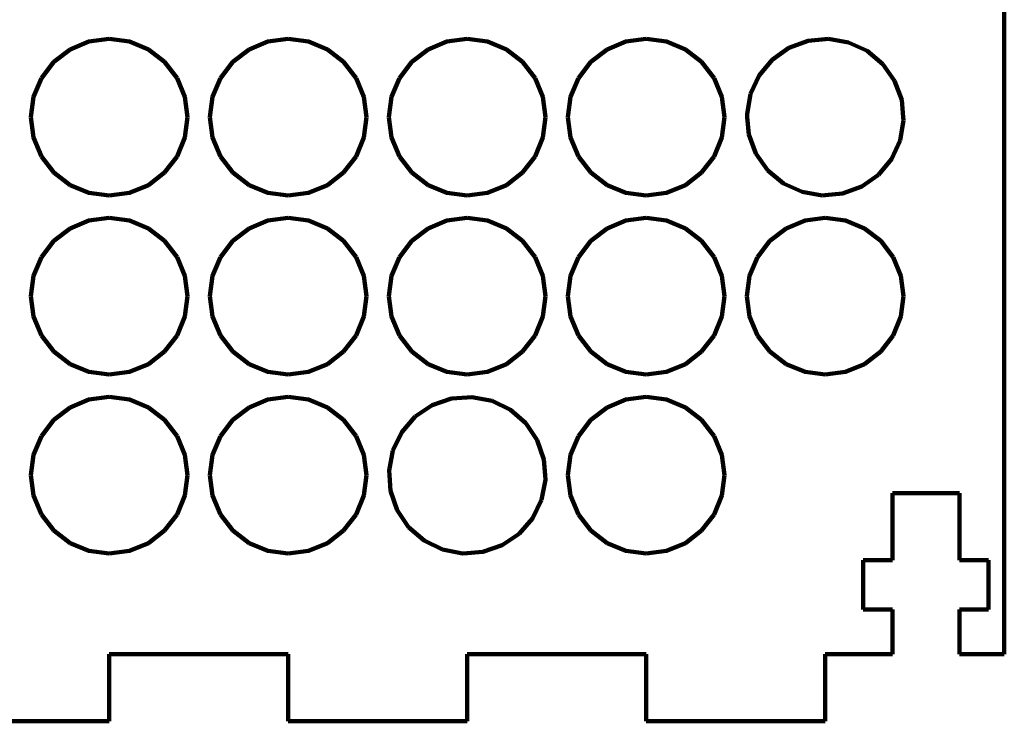
# Model space of a CAD drawing. Units: millimetres. Extents: x -1042 to 924, y -539 to 481.
# Drawn here: x -657 to -613, y -134 to -103 of the extents above; entities that cross this region are included whole.
import ezdxf

# ---------------------------------------------------------------- set-up
doc = ezdxf.new("R2010")
doc.units = ezdxf.units.MM
doc.header["$MEASUREMENT"] = 0
doc.layers.add('Layer 1', color=7, linetype='Continuous')

msp = doc.modelspace()

# ---------------------------------------------------------------- linework, layer by layer
at = {"layer": 'Layer 1', "color": 5, "lineweight": 100}
for points in [[(-612.9335, -131.112), (-612.9335, -131.112), (-612.9335, -51.112), (-612.9335, -51.112)], [(-654.6835, -104.0809), (-654.6835, -104.0809), (-653.8394, -103.7312), (-653.8394, -103.7312)], [(-653.8394, -103.7312), (-653.8394, -103.7312), (-652.9335, -103.612), (-652.9335, -103.612)], [(-652.9335, -103.612), (-652.9335, -103.612), (-652.0276, -103.7312), (-652.0276, -103.7312)], [(-652.0276, -103.7312), (-652.0276, -103.7312), (-651.1835, -104.0809), (-651.1835, -104.0809)], [(-646.6835, -104.0809), (-646.6835, -104.0809), (-645.8394, -103.7312), (-645.8394, -103.7312)], [(-645.8394, -103.7312), (-645.8394, -103.7312), (-644.9335, -103.612), (-644.9335, -103.612)], [(-644.9335, -103.612), (-644.9335, -103.612), (-644.0276, -103.7312), (-644.0276, -103.7312)], [(-644.0276, -103.7312), (-644.0276, -103.7312), (-643.1835, -104.0809), (-643.1835, -104.0809)], [(-638.6835, -104.0809), (-638.6835, -104.0809), (-637.8394, -103.7312), (-637.8394, -103.7312)], [(-637.8394, -103.7312), (-637.8394, -103.7312), (-636.9335, -103.612), (-636.9335, -103.612)], [(-636.9335, -103.612), (-636.9335, -103.612), (-636.0276, -103.7312), (-636.0276, -103.7312)], [(-636.0276, -103.7312), (-636.0276, -103.7312), (-635.1835, -104.0809), (-635.1835, -104.0809)], [(-630.6835, -104.0809), (-630.6835, -104.0809), (-629.8394, -103.7312), (-629.8394, -103.7312)], [(-629.8394, -103.7312), (-629.8394, -103.7312), (-628.9335, -103.612), (-628.9335, -103.612)], [(-628.9335, -103.612), (-628.9335, -103.612), (-628.0276, -103.7312), (-628.0276, -103.7312)], [(-628.0276, -103.7312), (-628.0276, -103.7312), (-627.1835, -104.0809), (-627.1835, -104.0809)], [(-622.5622, -104.0141), (-622.5622, -104.0141), (-621.7049, -103.698), (-621.7049, -103.698)], [(-621.7049, -103.698), (-621.7049, -103.698), (-620.9335, -103.6275), (-620.9335, -103.6275)], [(-620.9335, -103.6275), (-620.9335, -103.6275), (-620.795, -103.6148), (-620.795, -103.6148)], [(-620.795, -103.6148), (-620.795, -103.6148), (-619.8946, -103.7698), (-619.8946, -103.7698)], [(-619.8946, -103.7698), (-619.8946, -103.7698), (-619.0649, -104.1525), (-619.0649, -104.1525)], [(-655.4084, -104.6371), (-655.4084, -104.6371), (-654.6835, -104.0809), (-654.6835, -104.0809)], [(-651.1835, -104.0809), (-651.1835, -104.0809), (-650.4586, -104.6371), (-650.4586, -104.6371)], [(-647.4084, -104.6371), (-647.4084, -104.6371), (-646.6835, -104.0809), (-646.6835, -104.0809)], [(-643.1835, -104.0809), (-643.1835, -104.0809), (-642.4586, -104.6371), (-642.4586, -104.6371)], [(-639.4084, -104.6371), (-639.4084, -104.6371), (-638.6835, -104.0809), (-638.6835, -104.0809)], [(-635.1835, -104.0809), (-635.1835, -104.0809), (-634.4586, -104.6371), (-634.4586, -104.6371)], [(-631.4084, -104.6371), (-631.4084, -104.6371), (-630.6835, -104.0809), (-630.6835, -104.0809)], [(-627.1835, -104.0809), (-627.1835, -104.0809), (-626.4586, -104.6371), (-626.4586, -104.6371)], [(-623.3085, -104.5412), (-623.3085, -104.5412), (-622.5622, -104.0141), (-622.5622, -104.0141)], [(-619.0649, -104.1525), (-619.0649, -104.1525), (-618.3626, -104.737), (-618.3626, -104.737)], [(-655.9646, -105.362), (-655.9646, -105.362), (-655.4084, -104.6371), (-655.4084, -104.6371)], [(-650.4586, -104.6371), (-650.4586, -104.6371), (-649.9024, -105.362), (-649.9024, -105.362)], [(-647.9646, -105.362), (-647.9646, -105.362), (-647.4084, -104.6371), (-647.4084, -104.6371)], [(-642.4586, -104.6371), (-642.4586, -104.6371), (-641.9024, -105.362), (-641.9024, -105.362)], [(-639.9646, -105.362), (-639.9646, -105.362), (-639.4084, -104.6371), (-639.4084, -104.6371)], [(-634.4586, -104.6371), (-634.4586, -104.6371), (-633.9024, -105.362), (-633.9024, -105.362)], [(-631.9646, -105.362), (-631.9646, -105.362), (-631.4084, -104.6371), (-631.4084, -104.6371)], [(-626.4586, -104.6371), (-626.4586, -104.6371), (-625.9024, -105.362), (-625.9024, -105.362)], [(-623.893, -105.2434), (-623.893, -105.2434), (-623.3085, -104.5412), (-623.3085, -104.5412)], [(-618.3626, -104.737), (-618.3626, -104.737), (-617.8355, -105.4833), (-617.8355, -105.4833)], [(-656.3142, -106.2062), (-656.3142, -106.2062), (-655.9646, -105.362), (-655.9646, -105.362)], [(-649.9024, -105.362), (-649.9024, -105.362), (-649.5528, -106.2062), (-649.5528, -106.2062)], [(-648.3142, -106.2062), (-648.3142, -106.2062), (-647.9646, -105.362), (-647.9646, -105.362)], [(-641.9024, -105.362), (-641.9024, -105.362), (-641.5528, -106.2062), (-641.5528, -106.2062)], [(-640.3142, -106.2062), (-640.3142, -106.2062), (-639.9646, -105.362), (-639.9646, -105.362)], [(-633.9024, -105.362), (-633.9024, -105.362), (-633.5528, -106.2062), (-633.5528, -106.2062)], [(-632.3142, -106.2062), (-632.3142, -106.2062), (-631.9646, -105.362), (-631.9646, -105.362)], [(-625.9024, -105.362), (-625.9024, -105.362), (-625.5528, -106.2062), (-625.5528, -106.2062)], [(-624.2757, -106.073), (-624.2757, -106.073), (-623.893, -105.2434), (-623.893, -105.2434)], [(-617.8355, -105.4833), (-617.8355, -105.4833), (-617.5196, -106.3406), (-617.5196, -106.3406)], [(-656.4335, -107.112), (-656.4335, -107.112), (-656.3142, -106.2062), (-656.3142, -106.2062)], [(-649.5528, -106.2062), (-649.5528, -106.2062), (-649.4335, -107.112), (-649.4335, -107.112)], [(-648.4335, -107.112), (-648.4335, -107.112), (-648.3142, -106.2062), (-648.3142, -106.2062)], [(-641.5528, -106.2062), (-641.5528, -106.2062), (-641.4335, -107.112), (-641.4335, -107.112)], [(-640.4335, -107.112), (-640.4335, -107.112), (-640.3142, -106.2062), (-640.3142, -106.2062)], [(-633.5528, -106.2062), (-633.5528, -106.2062), (-633.4335, -107.112), (-633.4335, -107.112)], [(-632.4335, -107.112), (-632.4335, -107.112), (-632.3142, -106.2062), (-632.3142, -106.2062)], [(-625.5528, -106.2062), (-625.5528, -106.2062), (-625.4335, -107.112), (-625.4335, -107.112)], [(-624.4308, -106.9735), (-624.4308, -106.9735), (-624.2757, -106.073), (-624.2757, -106.073)], [(-617.5196, -106.3406), (-617.5196, -106.3406), (-617.4489, -107.112), (-617.4489, -107.112)], [(-656.3142, -108.0178), (-656.3142, -108.0178), (-656.4335, -107.112), (-656.4335, -107.112)], [(-649.4335, -107.112), (-649.4335, -107.112), (-649.5528, -108.0178), (-649.5528, -108.0178)], [(-648.3142, -108.0178), (-648.3142, -108.0178), (-648.4335, -107.112), (-648.4335, -107.112)], [(-641.4335, -107.112), (-641.4335, -107.112), (-641.5528, -108.0178), (-641.5528, -108.0178)], [(-640.3142, -108.0178), (-640.3142, -108.0178), (-640.4335, -107.112), (-640.4335, -107.112)], [(-633.4335, -107.112), (-633.4335, -107.112), (-633.5528, -108.0178), (-633.5528, -108.0178)], [(-632.3142, -108.0178), (-632.3142, -108.0178), (-632.4335, -107.112), (-632.4335, -107.112)], [(-625.4335, -107.112), (-625.4335, -107.112), (-625.5528, -108.0178), (-625.5528, -108.0178)], [(-624.4181, -107.112), (-624.4181, -107.112), (-624.4308, -106.9735), (-624.4308, -106.9735)], [(-624.3474, -107.8833), (-624.3474, -107.8833), (-624.4181, -107.112), (-624.4181, -107.112)], [(-617.4362, -107.2505), (-617.4362, -107.2505), (-617.5913, -108.1509), (-617.5913, -108.1509)], [(-617.4489, -107.112), (-617.4489, -107.112), (-617.4362, -107.2505), (-617.4362, -107.2505)], [(-655.9646, -108.862), (-655.9646, -108.862), (-656.3142, -108.0178), (-656.3142, -108.0178)], [(-649.5528, -108.0178), (-649.5528, -108.0178), (-649.9024, -108.862), (-649.9024, -108.862)], [(-647.9646, -108.862), (-647.9646, -108.862), (-648.3142, -108.0178), (-648.3142, -108.0178)], [(-641.5528, -108.0178), (-641.5528, -108.0178), (-641.9024, -108.862), (-641.9024, -108.862)], [(-639.9646, -108.862), (-639.9646, -108.862), (-640.3142, -108.0178), (-640.3142, -108.0178)], [(-633.5528, -108.0178), (-633.5528, -108.0178), (-633.9024, -108.862), (-633.9024, -108.862)], [(-631.9646, -108.862), (-631.9646, -108.862), (-632.3142, -108.0178), (-632.3142, -108.0178)], [(-625.5528, -108.0178), (-625.5528, -108.0178), (-625.9024, -108.862), (-625.9024, -108.862)], [(-624.0315, -108.7407), (-624.0315, -108.7407), (-624.3474, -107.8833), (-624.3474, -107.8833)], [(-617.5913, -108.1509), (-617.5913, -108.1509), (-617.974, -108.9806), (-617.974, -108.9806)], [(-655.4084, -109.5869), (-655.4084, -109.5869), (-655.9646, -108.862), (-655.9646, -108.862)], [(-649.9024, -108.862), (-649.9024, -108.862), (-650.4586, -109.5869), (-650.4586, -109.5869)], [(-647.4084, -109.5869), (-647.4084, -109.5869), (-647.9646, -108.862), (-647.9646, -108.862)], [(-641.9024, -108.862), (-641.9024, -108.862), (-642.4586, -109.5869), (-642.4586, -109.5869)], [(-639.4084, -109.5869), (-639.4084, -109.5869), (-639.9646, -108.862), (-639.9646, -108.862)], [(-633.9024, -108.862), (-633.9024, -108.862), (-634.4586, -109.5869), (-634.4586, -109.5869)], [(-631.4084, -109.5869), (-631.4084, -109.5869), (-631.9646, -108.862), (-631.9646, -108.862)], [(-625.9024, -108.862), (-625.9024, -108.862), (-626.4586, -109.5869), (-626.4586, -109.5869)], [(-623.5044, -109.487), (-623.5044, -109.487), (-624.0315, -108.7407), (-624.0315, -108.7407)], [(-617.974, -108.9806), (-617.974, -108.9806), (-618.5585, -109.6829), (-618.5585, -109.6829)], [(-622.8021, -110.0714), (-622.8021, -110.0714), (-623.5044, -109.487), (-623.5044, -109.487)], [(-654.6835, -110.1431), (-654.6835, -110.1431), (-655.4084, -109.5869), (-655.4084, -109.5869)], [(-650.4586, -109.5869), (-650.4586, -109.5869), (-651.1835, -110.1431), (-651.1835, -110.1431)], [(-646.6835, -110.1431), (-646.6835, -110.1431), (-647.4084, -109.5869), (-647.4084, -109.5869)], [(-642.4586, -109.5869), (-642.4586, -109.5869), (-643.1835, -110.1431), (-643.1835, -110.1431)], [(-638.6835, -110.1431), (-638.6835, -110.1431), (-639.4084, -109.5869), (-639.4084, -109.5869)], [(-634.4586, -109.5869), (-634.4586, -109.5869), (-635.1835, -110.1431), (-635.1835, -110.1431)], [(-630.6835, -110.1431), (-630.6835, -110.1431), (-631.4084, -109.5869), (-631.4084, -109.5869)], [(-626.4586, -109.5869), (-626.4586, -109.5869), (-627.1835, -110.1431), (-627.1835, -110.1431)], [(-618.5585, -109.6829), (-618.5585, -109.6829), (-619.3048, -110.21), (-619.3048, -110.21)], [(-653.8394, -110.4927), (-653.8394, -110.4927), (-654.6835, -110.1431), (-654.6835, -110.1431)], [(-651.1835, -110.1431), (-651.1835, -110.1431), (-652.0276, -110.4927), (-652.0276, -110.4927)], [(-645.8394, -110.4927), (-645.8394, -110.4927), (-646.6835, -110.1431), (-646.6835, -110.1431)], [(-643.1835, -110.1431), (-643.1835, -110.1431), (-644.0276, -110.4927), (-644.0276, -110.4927)], [(-637.8394, -110.4927), (-637.8394, -110.4927), (-638.6835, -110.1431), (-638.6835, -110.1431)], [(-635.1835, -110.1431), (-635.1835, -110.1431), (-636.0276, -110.4927), (-636.0276, -110.4927)], [(-629.8394, -110.4927), (-629.8394, -110.4927), (-630.6835, -110.1431), (-630.6835, -110.1431)], [(-627.1835, -110.1431), (-627.1835, -110.1431), (-628.0276, -110.4927), (-628.0276, -110.4927)], [(-621.9724, -110.4542), (-621.9724, -110.4542), (-622.8021, -110.0714), (-622.8021, -110.0714)], [(-619.3048, -110.21), (-619.3048, -110.21), (-620.1621, -110.5259), (-620.1621, -110.5259)], [(-652.9335, -110.612), (-652.9335, -110.612), (-653.8394, -110.4927), (-653.8394, -110.4927)], [(-652.0276, -110.4927), (-652.0276, -110.4927), (-652.9335, -110.612), (-652.9335, -110.612)], [(-644.9335, -110.612), (-644.9335, -110.612), (-645.8394, -110.4927), (-645.8394, -110.4927)], [(-644.0276, -110.4927), (-644.0276, -110.4927), (-644.9335, -110.612), (-644.9335, -110.612)], [(-636.9335, -110.612), (-636.9335, -110.612), (-637.8394, -110.4927), (-637.8394, -110.4927)], [(-636.0276, -110.4927), (-636.0276, -110.4927), (-636.9335, -110.612), (-636.9335, -110.612)], [(-628.9335, -110.612), (-628.9335, -110.612), (-629.8394, -110.4927), (-629.8394, -110.4927)], [(-628.0276, -110.4927), (-628.0276, -110.4927), (-628.9335, -110.612), (-628.9335, -110.612)], [(-621.072, -110.6093), (-621.072, -110.6093), (-621.9724, -110.4542), (-621.9724, -110.4542)], [(-620.9335, -110.5966), (-620.9335, -110.5966), (-621.072, -110.6093), (-621.072, -110.6093)], [(-620.1621, -110.5259), (-620.1621, -110.5259), (-620.9335, -110.5966), (-620.9335, -110.5966)], [(-654.6835, -112.0809), (-654.6835, -112.0809), (-653.8394, -111.7312), (-653.8394, -111.7312)], [(-653.8394, -111.7312), (-653.8394, -111.7312), (-652.9335, -111.612), (-652.9335, -111.612)], [(-652.9335, -111.612), (-652.9335, -111.612), (-652.0276, -111.7312), (-652.0276, -111.7312)], [(-652.0276, -111.7312), (-652.0276, -111.7312), (-651.1835, -112.0809), (-651.1835, -112.0809)], [(-646.6835, -112.0809), (-646.6835, -112.0809), (-645.8394, -111.7312), (-645.8394, -111.7312)], [(-645.8394, -111.7312), (-645.8394, -111.7312), (-644.9335, -111.612), (-644.9335, -111.612)], [(-644.9335, -111.612), (-644.9335, -111.612), (-644.0276, -111.7312), (-644.0276, -111.7312)], [(-644.0276, -111.7312), (-644.0276, -111.7312), (-643.1835, -112.0809), (-643.1835, -112.0809)], [(-638.6835, -112.0809), (-638.6835, -112.0809), (-637.8394, -111.7312), (-637.8394, -111.7312)], [(-637.8394, -111.7312), (-637.8394, -111.7312), (-636.9335, -111.612), (-636.9335, -111.612)], [(-636.9335, -111.612), (-636.9335, -111.612), (-636.0276, -111.7312), (-636.0276, -111.7312)], [(-636.0276, -111.7312), (-636.0276, -111.7312), (-635.1835, -112.0809), (-635.1835, -112.0809)], [(-630.6835, -112.0809), (-630.6835, -112.0809), (-629.8394, -111.7312), (-629.8394, -111.7312)], [(-629.8394, -111.7312), (-629.8394, -111.7312), (-628.9335, -111.612), (-628.9335, -111.612)], [(-628.9335, -111.612), (-628.9335, -111.612), (-628.0276, -111.7312), (-628.0276, -111.7312)], [(-628.0276, -111.7312), (-628.0276, -111.7312), (-627.1835, -112.0809), (-627.1835, -112.0809)], [(-622.6835, -112.0809), (-622.6835, -112.0809), (-621.8394, -111.7312), (-621.8394, -111.7312)], [(-621.8394, -111.7312), (-621.8394, -111.7312), (-620.9335, -111.612), (-620.9335, -111.612)], [(-620.9335, -111.612), (-620.9335, -111.612), (-620.0276, -111.7312), (-620.0276, -111.7312)], [(-620.0276, -111.7312), (-620.0276, -111.7312), (-619.1835, -112.0809), (-619.1835, -112.0809)], [(-655.4084, -112.6371), (-655.4084, -112.6371), (-654.6835, -112.0809), (-654.6835, -112.0809)], [(-651.1835, -112.0809), (-651.1835, -112.0809), (-650.4586, -112.6371), (-650.4586, -112.6371)], [(-647.4084, -112.6371), (-647.4084, -112.6371), (-646.6835, -112.0809), (-646.6835, -112.0809)], [(-643.1835, -112.0809), (-643.1835, -112.0809), (-642.4586, -112.6371), (-642.4586, -112.6371)], [(-639.4084, -112.6371), (-639.4084, -112.6371), (-638.6835, -112.0809), (-638.6835, -112.0809)], [(-635.1835, -112.0809), (-635.1835, -112.0809), (-634.4586, -112.6371), (-634.4586, -112.6371)], [(-631.4084, -112.6371), (-631.4084, -112.6371), (-630.6835, -112.0809), (-630.6835, -112.0809)], [(-627.1835, -112.0809), (-627.1835, -112.0809), (-626.4586, -112.6371), (-626.4586, -112.6371)], [(-623.4084, -112.6371), (-623.4084, -112.6371), (-622.6835, -112.0809), (-622.6835, -112.0809)], [(-619.1835, -112.0809), (-619.1835, -112.0809), (-618.4586, -112.6371), (-618.4586, -112.6371)], [(-655.9646, -113.362), (-655.9646, -113.362), (-655.4084, -112.6371), (-655.4084, -112.6371)], [(-650.4586, -112.6371), (-650.4586, -112.6371), (-649.9024, -113.362), (-649.9024, -113.362)], [(-647.9646, -113.362), (-647.9646, -113.362), (-647.4084, -112.6371), (-647.4084, -112.6371)], [(-642.4586, -112.6371), (-642.4586, -112.6371), (-641.9024, -113.362), (-641.9024, -113.362)], [(-639.9646, -113.362), (-639.9646, -113.362), (-639.4084, -112.6371), (-639.4084, -112.6371)], [(-634.4586, -112.6371), (-634.4586, -112.6371), (-633.9024, -113.362), (-633.9024, -113.362)], [(-631.9646, -113.362), (-631.9646, -113.362), (-631.4084, -112.6371), (-631.4084, -112.6371)], [(-626.4586, -112.6371), (-626.4586, -112.6371), (-625.9024, -113.362), (-625.9024, -113.362)], [(-623.9646, -113.362), (-623.9646, -113.362), (-623.4084, -112.6371), (-623.4084, -112.6371)], [(-618.4586, -112.6371), (-618.4586, -112.6371), (-617.9024, -113.362), (-617.9024, -113.362)], [(-656.3142, -114.2062), (-656.3142, -114.2062), (-655.9646, -113.362), (-655.9646, -113.362)], [(-649.9024, -113.362), (-649.9024, -113.362), (-649.5528, -114.2062), (-649.5528, -114.2062)], [(-648.3142, -114.2062), (-648.3142, -114.2062), (-647.9646, -113.362), (-647.9646, -113.362)], [(-641.9024, -113.362), (-641.9024, -113.362), (-641.5528, -114.2062), (-641.5528, -114.2062)], [(-640.3142, -114.2062), (-640.3142, -114.2062), (-639.9646, -113.362), (-639.9646, -113.362)], [(-633.9024, -113.362), (-633.9024, -113.362), (-633.5528, -114.2062), (-633.5528, -114.2062)], [(-632.3142, -114.2062), (-632.3142, -114.2062), (-631.9646, -113.362), (-631.9646, -113.362)], [(-625.9024, -113.362), (-625.9024, -113.362), (-625.5528, -114.2062), (-625.5528, -114.2062)], [(-624.3142, -114.2062), (-624.3142, -114.2062), (-623.9646, -113.362), (-623.9646, -113.362)], [(-617.9024, -113.362), (-617.9024, -113.362), (-617.5528, -114.2062), (-617.5528, -114.2062)], [(-656.4335, -115.112), (-656.4335, -115.112), (-656.3142, -114.2062), (-656.3142, -114.2062)], [(-649.5528, -114.2062), (-649.5528, -114.2062), (-649.4335, -115.112), (-649.4335, -115.112)], [(-648.4335, -115.112), (-648.4335, -115.112), (-648.3142, -114.2062), (-648.3142, -114.2062)], [(-641.5528, -114.2062), (-641.5528, -114.2062), (-641.4335, -115.112), (-641.4335, -115.112)], [(-640.4335, -115.112), (-640.4335, -115.112), (-640.3142, -114.2062), (-640.3142, -114.2062)], [(-633.5528, -114.2062), (-633.5528, -114.2062), (-633.4335, -115.112), (-633.4335, -115.112)], [(-632.4335, -115.112), (-632.4335, -115.112), (-632.3142, -114.2062), (-632.3142, -114.2062)], [(-625.5528, -114.2062), (-625.5528, -114.2062), (-625.4335, -115.112), (-625.4335, -115.112)], [(-624.4335, -115.112), (-624.4335, -115.112), (-624.3142, -114.2062), (-624.3142, -114.2062)], [(-617.5528, -114.2062), (-617.5528, -114.2062), (-617.4335, -115.112), (-617.4335, -115.112)], [(-656.3142, -116.0178), (-656.3142, -116.0178), (-656.4335, -115.112), (-656.4335, -115.112)], [(-649.4335, -115.112), (-649.4335, -115.112), (-649.5528, -116.0178), (-649.5528, -116.0178)], [(-648.3142, -116.0178), (-648.3142, -116.0178), (-648.4335, -115.112), (-648.4335, -115.112)], [(-641.4335, -115.112), (-641.4335, -115.112), (-641.5528, -116.0178), (-641.5528, -116.0178)], [(-640.3142, -116.0178), (-640.3142, -116.0178), (-640.4335, -115.112), (-640.4335, -115.112)], [(-633.4335, -115.112), (-633.4335, -115.112), (-633.5528, -116.0178), (-633.5528, -116.0178)], [(-632.3142, -116.0178), (-632.3142, -116.0178), (-632.4335, -115.112), (-632.4335, -115.112)], [(-625.4335, -115.112), (-625.4335, -115.112), (-625.5528, -116.0178), (-625.5528, -116.0178)], [(-624.3142, -116.0178), (-624.3142, -116.0178), (-624.4335, -115.112), (-624.4335, -115.112)], [(-617.4335, -115.112), (-617.4335, -115.112), (-617.5528, -116.0178), (-617.5528, -116.0178)], [(-655.9646, -116.862), (-655.9646, -116.862), (-656.3142, -116.0178), (-656.3142, -116.0178)], [(-649.5528, -116.0178), (-649.5528, -116.0178), (-649.9024, -116.862), (-649.9024, -116.862)], [(-647.9646, -116.862), (-647.9646, -116.862), (-648.3142, -116.0178), (-648.3142, -116.0178)], [(-641.5528, -116.0178), (-641.5528, -116.0178), (-641.9024, -116.862), (-641.9024, -116.862)], [(-639.9646, -116.862), (-639.9646, -116.862), (-640.3142, -116.0178), (-640.3142, -116.0178)], [(-633.5528, -116.0178), (-633.5528, -116.0178), (-633.9024, -116.862), (-633.9024, -116.862)], [(-631.9646, -116.862), (-631.9646, -116.862), (-632.3142, -116.0178), (-632.3142, -116.0178)], [(-625.5528, -116.0178), (-625.5528, -116.0178), (-625.9024, -116.862), (-625.9024, -116.862)], [(-623.9646, -116.862), (-623.9646, -116.862), (-624.3142, -116.0178), (-624.3142, -116.0178)], [(-617.5528, -116.0178), (-617.5528, -116.0178), (-617.9024, -116.862), (-617.9024, -116.862)], [(-655.4084, -117.5869), (-655.4084, -117.5869), (-655.9646, -116.862), (-655.9646, -116.862)], [(-649.9024, -116.862), (-649.9024, -116.862), (-650.4586, -117.5869), (-650.4586, -117.5869)], [(-647.4084, -117.5869), (-647.4084, -117.5869), (-647.9646, -116.862), (-647.9646, -116.862)], [(-641.9024, -116.862), (-641.9024, -116.862), (-642.4586, -117.5869), (-642.4586, -117.5869)], [(-639.4084, -117.5869), (-639.4084, -117.5869), (-639.9646, -116.862), (-639.9646, -116.862)], [(-633.9024, -116.862), (-633.9024, -116.862), (-634.4586, -117.5869), (-634.4586, -117.5869)], [(-631.4084, -117.5869), (-631.4084, -117.5869), (-631.9646, -116.862), (-631.9646, -116.862)], [(-625.9024, -116.862), (-625.9024, -116.862), (-626.4586, -117.5869), (-626.4586, -117.5869)], [(-623.4084, -117.5869), (-623.4084, -117.5869), (-623.9646, -116.862), (-623.9646, -116.862)], [(-617.9024, -116.862), (-617.9024, -116.862), (-618.4586, -117.5869), (-618.4586, -117.5869)], [(-654.6835, -118.1431), (-654.6835, -118.1431), (-655.4084, -117.5869), (-655.4084, -117.5869)], [(-650.4586, -117.5869), (-650.4586, -117.5869), (-651.1835, -118.1431), (-651.1835, -118.1431)], [(-646.6835, -118.1431), (-646.6835, -118.1431), (-647.4084, -117.5869), (-647.4084, -117.5869)], [(-642.4586, -117.5869), (-642.4586, -117.5869), (-643.1835, -118.1431), (-643.1835, -118.1431)], [(-638.6835, -118.1431), (-638.6835, -118.1431), (-639.4084, -117.5869), (-639.4084, -117.5869)], [(-634.4586, -117.5869), (-634.4586, -117.5869), (-635.1835, -118.1431), (-635.1835, -118.1431)], [(-630.6835, -118.1431), (-630.6835, -118.1431), (-631.4084, -117.5869), (-631.4084, -117.5869)], [(-626.4586, -117.5869), (-626.4586, -117.5869), (-627.1835, -118.1431), (-627.1835, -118.1431)], [(-622.6835, -118.1431), (-622.6835, -118.1431), (-623.4084, -117.5869), (-623.4084, -117.5869)], [(-618.4586, -117.5869), (-618.4586, -117.5869), (-619.1835, -118.1431), (-619.1835, -118.1431)], [(-653.8394, -118.4927), (-653.8394, -118.4927), (-654.6835, -118.1431), (-654.6835, -118.1431)], [(-651.1835, -118.1431), (-651.1835, -118.1431), (-652.0276, -118.4927), (-652.0276, -118.4927)], [(-645.8394, -118.4927), (-645.8394, -118.4927), (-646.6835, -118.1431), (-646.6835, -118.1431)], [(-643.1835, -118.1431), (-643.1835, -118.1431), (-644.0276, -118.4927), (-644.0276, -118.4927)], [(-637.8394, -118.4927), (-637.8394, -118.4927), (-638.6835, -118.1431), (-638.6835, -118.1431)], [(-635.1835, -118.1431), (-635.1835, -118.1431), (-636.0276, -118.4927), (-636.0276, -118.4927)], [(-629.8394, -118.4927), (-629.8394, -118.4927), (-630.6835, -118.1431), (-630.6835, -118.1431)], [(-627.1835, -118.1431), (-627.1835, -118.1431), (-628.0276, -118.4927), (-628.0276, -118.4927)], [(-621.8394, -118.4927), (-621.8394, -118.4927), (-622.6835, -118.1431), (-622.6835, -118.1431)], [(-619.1835, -118.1431), (-619.1835, -118.1431), (-620.0276, -118.4927), (-620.0276, -118.4927)], [(-652.9335, -118.612), (-652.9335, -118.612), (-653.8394, -118.4927), (-653.8394, -118.4927)], [(-652.0276, -118.4927), (-652.0276, -118.4927), (-652.9335, -118.612), (-652.9335, -118.612)], [(-644.9335, -118.612), (-644.9335, -118.612), (-645.8394, -118.4927), (-645.8394, -118.4927)], [(-644.0276, -118.4927), (-644.0276, -118.4927), (-644.9335, -118.612), (-644.9335, -118.612)], [(-636.9335, -118.612), (-636.9335, -118.612), (-637.8394, -118.4927), (-637.8394, -118.4927)], [(-636.0276, -118.4927), (-636.0276, -118.4927), (-636.9335, -118.612), (-636.9335, -118.612)], [(-628.9335, -118.612), (-628.9335, -118.612), (-629.8394, -118.4927), (-629.8394, -118.4927)], [(-628.0276, -118.4927), (-628.0276, -118.4927), (-628.9335, -118.612), (-628.9335, -118.612)], [(-620.9335, -118.612), (-620.9335, -118.612), (-621.8394, -118.4927), (-621.8394, -118.4927)], [(-620.0276, -118.4927), (-620.0276, -118.4927), (-620.9335, -118.612), (-620.9335, -118.612)], [(-653.8394, -119.7312), (-653.8394, -119.7312), (-652.9335, -119.612), (-652.9335, -119.612)], [(-652.9335, -119.612), (-652.9335, -119.612), (-652.0276, -119.7312), (-652.0276, -119.7312)], [(-645.8394, -119.7312), (-645.8394, -119.7312), (-644.9335, -119.612), (-644.9335, -119.612)], [(-644.9335, -119.612), (-644.9335, -119.612), (-644.0276, -119.7312), (-644.0276, -119.7312)], [(-637.6352, -119.683), (-637.6352, -119.683), (-636.9335, -119.6332), (-636.9335, -119.6332)], [(-636.9335, -119.6332), (-636.9335, -119.6332), (-636.7238, -119.6183), (-636.7238, -119.6183)], [(-636.7238, -119.6183), (-636.7238, -119.6183), (-635.8267, -119.7916), (-635.8267, -119.7916)], [(-629.8394, -119.7312), (-629.8394, -119.7312), (-628.9335, -119.612), (-628.9335, -119.612)], [(-628.9335, -119.612), (-628.9335, -119.612), (-628.0276, -119.7312), (-628.0276, -119.7312)], [(-655.4084, -120.6371), (-655.4084, -120.6371), (-654.6835, -120.0809), (-654.6835, -120.0809)], [(-654.6835, -120.0809), (-654.6835, -120.0809), (-653.8394, -119.7312), (-653.8394, -119.7312)], [(-652.0276, -119.7312), (-652.0276, -119.7312), (-651.1835, -120.0809), (-651.1835, -120.0809)], [(-651.1835, -120.0809), (-651.1835, -120.0809), (-650.4586, -120.6371), (-650.4586, -120.6371)], [(-647.4084, -120.6371), (-647.4084, -120.6371), (-646.6835, -120.0809), (-646.6835, -120.0809)], [(-646.6835, -120.0809), (-646.6835, -120.0809), (-645.8394, -119.7312), (-645.8394, -119.7312)], [(-644.0276, -119.7312), (-644.0276, -119.7312), (-643.1835, -120.0809), (-643.1835, -120.0809)], [(-643.1835, -120.0809), (-643.1835, -120.0809), (-642.4586, -120.6371), (-642.4586, -120.6371)], [(-639.2556, -120.4933), (-639.2556, -120.4933), (-638.4987, -119.9815), (-638.4987, -119.9815)], [(-638.4987, -119.9815), (-638.4987, -119.9815), (-637.6352, -119.683), (-637.6352, -119.683)], [(-635.8267, -119.7916), (-635.8267, -119.7916), (-635.005, -120.1912), (-635.005, -120.1912)], [(-631.4084, -120.6371), (-631.4084, -120.6371), (-630.6835, -120.0809), (-630.6835, -120.0809)], [(-630.6835, -120.0809), (-630.6835, -120.0809), (-629.8394, -119.7312), (-629.8394, -119.7312)], [(-628.0276, -119.7312), (-628.0276, -119.7312), (-627.1835, -120.0809), (-627.1835, -120.0809)], [(-627.1835, -120.0809), (-627.1835, -120.0809), (-626.4586, -120.6371), (-626.4586, -120.6371)], [(-639.8543, -121.1835), (-639.8543, -121.1835), (-639.2556, -120.4933), (-639.2556, -120.4933)], [(-635.005, -120.1912), (-635.005, -120.1912), (-634.3148, -120.7898), (-634.3148, -120.7898)], [(-655.9646, -121.362), (-655.9646, -121.362), (-655.4084, -120.6371), (-655.4084, -120.6371)], [(-650.4586, -120.6371), (-650.4586, -120.6371), (-649.9024, -121.362), (-649.9024, -121.362)], [(-647.9646, -121.362), (-647.9646, -121.362), (-647.4084, -120.6371), (-647.4084, -120.6371)], [(-642.4586, -120.6371), (-642.4586, -120.6371), (-641.9024, -121.362), (-641.9024, -121.362)], [(-634.3148, -120.7898), (-634.3148, -120.7898), (-633.803, -121.5468), (-633.803, -121.5468)], [(-631.9646, -121.362), (-631.9646, -121.362), (-631.4084, -120.6371), (-631.4084, -120.6371)], [(-626.4586, -120.6371), (-626.4586, -120.6371), (-625.9024, -121.362), (-625.9024, -121.362)], [(-656.3142, -122.2062), (-656.3142, -122.2062), (-655.9646, -121.362), (-655.9646, -121.362)], [(-649.9024, -121.362), (-649.9024, -121.362), (-649.5528, -122.2062), (-649.5528, -122.2062)], [(-648.3142, -122.2062), (-648.3142, -122.2062), (-647.9646, -121.362), (-647.9646, -121.362)], [(-641.9024, -121.362), (-641.9024, -121.362), (-641.5528, -122.2062), (-641.5528, -122.2062)], [(-640.2539, -122.0053), (-640.2539, -122.0053), (-639.8543, -121.1835), (-639.8543, -121.1835)], [(-632.3142, -122.2062), (-632.3142, -122.2062), (-631.9646, -121.362), (-631.9646, -121.362)], [(-625.9024, -121.362), (-625.9024, -121.362), (-625.5528, -122.2062), (-625.5528, -122.2062)], [(-633.803, -121.5468), (-633.803, -121.5468), (-633.5046, -122.4103), (-633.5046, -122.4103)], [(-656.4335, -123.112), (-656.4335, -123.112), (-656.3142, -122.2062), (-656.3142, -122.2062)], [(-649.5528, -122.2062), (-649.5528, -122.2062), (-649.4335, -123.112), (-649.4335, -123.112)], [(-648.4335, -123.112), (-648.4335, -123.112), (-648.3142, -122.2062), (-648.3142, -122.2062)], [(-641.5528, -122.2062), (-641.5528, -122.2062), (-641.4335, -123.112), (-641.4335, -123.112)], [(-640.4272, -122.9022), (-640.4272, -122.9022), (-640.2539, -122.0053), (-640.2539, -122.0053)], [(-632.4335, -123.112), (-632.4335, -123.112), (-632.3142, -122.2062), (-632.3142, -122.2062)], [(-625.5528, -122.2062), (-625.5528, -122.2062), (-625.4335, -123.112), (-625.4335, -123.112)], [(-633.5046, -122.4103), (-633.5046, -122.4103), (-633.4547, -123.112), (-633.4547, -123.112)], [(-656.3142, -124.0178), (-656.3142, -124.0178), (-656.4335, -123.112), (-656.4335, -123.112)], [(-649.4335, -123.112), (-649.4335, -123.112), (-649.5528, -124.0178), (-649.5528, -124.0178)], [(-648.3142, -124.0178), (-648.3142, -124.0178), (-648.4335, -123.112), (-648.4335, -123.112)], [(-641.4335, -123.112), (-641.4335, -123.112), (-641.5528, -124.0178), (-641.5528, -124.0178)], [(-640.4123, -123.112), (-640.4123, -123.112), (-640.4272, -122.9022), (-640.4272, -122.9022)], [(-640.3624, -123.8137), (-640.3624, -123.8137), (-640.4123, -123.112), (-640.4123, -123.112)], [(-633.4547, -123.112), (-633.4547, -123.112), (-633.4398, -123.3217), (-633.4398, -123.3217)], [(-632.3142, -124.0178), (-632.3142, -124.0178), (-632.4335, -123.112), (-632.4335, -123.112)], [(-625.4335, -123.112), (-625.4335, -123.112), (-625.5528, -124.0178), (-625.5528, -124.0178)], [(-633.4398, -123.3217), (-633.4398, -123.3217), (-633.6131, -124.2188), (-633.6131, -124.2188)], [(-655.9646, -124.862), (-655.9646, -124.862), (-656.3142, -124.0178), (-656.3142, -124.0178)], [(-649.5528, -124.0178), (-649.5528, -124.0178), (-649.9024, -124.862), (-649.9024, -124.862)], [(-647.9646, -124.862), (-647.9646, -124.862), (-648.3142, -124.0178), (-648.3142, -124.0178)], [(-641.5528, -124.0178), (-641.5528, -124.0178), (-641.9024, -124.862), (-641.9024, -124.862)], [(-640.064, -124.6773), (-640.064, -124.6773), (-640.3624, -123.8137), (-640.3624, -123.8137)], [(-631.9646, -124.862), (-631.9646, -124.862), (-632.3142, -124.0178), (-632.3142, -124.0178)], [(-625.5528, -124.0178), (-625.5528, -124.0178), (-625.9024, -124.862), (-625.9024, -124.862)], [(-617.9335, -126.912), (-617.9335, -126.912), (-617.9335, -123.912), (-617.9335, -123.912)], [(-617.9335, -123.912), (-617.9335, -123.912), (-614.9335, -123.912), (-614.9335, -123.912)], [(-614.9335, -123.912), (-614.9335, -123.912), (-614.9335, -126.912), (-614.9335, -126.912)], [(-633.6131, -124.2188), (-633.6131, -124.2188), (-634.0127, -125.0404), (-634.0127, -125.0404)], [(-655.4084, -125.5869), (-655.4084, -125.5869), (-655.9646, -124.862), (-655.9646, -124.862)], [(-649.9024, -124.862), (-649.9024, -124.862), (-650.4586, -125.5869), (-650.4586, -125.5869)], [(-647.4084, -125.5869), (-647.4084, -125.5869), (-647.9646, -124.862), (-647.9646, -124.862)], [(-641.9024, -124.862), (-641.9024, -124.862), (-642.4586, -125.5869), (-642.4586, -125.5869)], [(-639.5522, -125.4341), (-639.5522, -125.4341), (-640.064, -124.6773), (-640.064, -124.6773)], [(-631.4084, -125.5869), (-631.4084, -125.5869), (-631.9646, -124.862), (-631.9646, -124.862)], [(-625.9024, -124.862), (-625.9024, -124.862), (-626.4586, -125.5869), (-626.4586, -125.5869)], [(-634.0127, -125.0404), (-634.0127, -125.0404), (-634.6114, -125.7307), (-634.6114, -125.7307)], [(-654.6835, -126.1431), (-654.6835, -126.1431), (-655.4084, -125.5869), (-655.4084, -125.5869)], [(-650.4586, -125.5869), (-650.4586, -125.5869), (-651.1835, -126.1431), (-651.1835, -126.1431)], [(-646.6835, -126.1431), (-646.6835, -126.1431), (-647.4084, -125.5869), (-647.4084, -125.5869)], [(-642.4586, -125.5869), (-642.4586, -125.5869), (-643.1835, -126.1431), (-643.1835, -126.1431)], [(-638.862, -126.0328), (-638.862, -126.0328), (-639.5522, -125.4341), (-639.5522, -125.4341)], [(-634.6114, -125.7307), (-634.6114, -125.7307), (-635.3683, -126.2424), (-635.3683, -126.2424)], [(-630.6835, -126.1431), (-630.6835, -126.1431), (-631.4084, -125.5869), (-631.4084, -125.5869)], [(-626.4586, -125.5869), (-626.4586, -125.5869), (-627.1835, -126.1431), (-627.1835, -126.1431)], [(-653.8394, -126.4927), (-653.8394, -126.4927), (-654.6835, -126.1431), (-654.6835, -126.1431)], [(-651.1835, -126.1431), (-651.1835, -126.1431), (-652.0276, -126.4927), (-652.0276, -126.4927)], [(-645.8394, -126.4927), (-645.8394, -126.4927), (-646.6835, -126.1431), (-646.6835, -126.1431)], [(-643.1835, -126.1431), (-643.1835, -126.1431), (-644.0276, -126.4927), (-644.0276, -126.4927)], [(-638.0403, -126.4324), (-638.0403, -126.4324), (-638.862, -126.0328), (-638.862, -126.0328)], [(-635.3683, -126.2424), (-635.3683, -126.2424), (-636.2318, -126.5409), (-636.2318, -126.5409)], [(-629.8394, -126.4927), (-629.8394, -126.4927), (-630.6835, -126.1431), (-630.6835, -126.1431)], [(-627.1835, -126.1431), (-627.1835, -126.1431), (-628.0276, -126.4927), (-628.0276, -126.4927)], [(-652.9335, -126.612), (-652.9335, -126.612), (-653.8394, -126.4927), (-653.8394, -126.4927)], [(-652.0276, -126.4927), (-652.0276, -126.4927), (-652.9335, -126.612), (-652.9335, -126.612)], [(-644.9335, -126.612), (-644.9335, -126.612), (-645.8394, -126.4927), (-645.8394, -126.4927)], [(-644.0276, -126.4927), (-644.0276, -126.4927), (-644.9335, -126.612), (-644.9335, -126.612)], [(-637.1432, -126.6057), (-637.1432, -126.6057), (-638.0403, -126.4324), (-638.0403, -126.4324)], [(-636.9335, -126.5908), (-636.9335, -126.5908), (-637.1432, -126.6057), (-637.1432, -126.6057)], [(-636.2318, -126.5409), (-636.2318, -126.5409), (-636.9335, -126.5908), (-636.9335, -126.5908)], [(-628.9335, -126.612), (-628.9335, -126.612), (-629.8394, -126.4927), (-629.8394, -126.4927)], [(-628.0276, -126.4927), (-628.0276, -126.4927), (-628.9335, -126.612), (-628.9335, -126.612)], [(-619.2335, -129.112), (-619.2335, -129.112), (-619.2335, -126.912), (-619.2335, -126.912)], [(-619.2335, -126.912), (-619.2335, -126.912), (-617.9335, -126.912), (-617.9335, -126.912)], [(-614.9335, -126.912), (-614.9335, -126.912), (-613.6335, -126.912), (-613.6335, -126.912)], [(-613.6335, -126.912), (-613.6335, -126.912), (-613.6335, -129.112), (-613.6335, -129.112)], [(-617.9335, -129.112), (-617.9335, -129.112), (-619.2335, -129.112), (-619.2335, -129.112)], [(-617.9335, -131.112), (-617.9335, -131.112), (-617.9335, -129.112), (-617.9335, -129.112)], [(-613.6335, -129.112), (-613.6335, -129.112), (-614.9335, -129.112), (-614.9335, -129.112)], [(-614.9335, -129.112), (-614.9335, -129.112), (-614.9335, -131.112), (-614.9335, -131.112)], [(-652.9335, -134.112), (-652.9335, -134.112), (-652.9335, -131.112), (-652.9335, -131.112)], [(-652.9335, -131.112), (-652.9335, -131.112), (-644.9335, -131.112), (-644.9335, -131.112)], [(-644.9335, -131.112), (-644.9335, -131.112), (-644.9335, -134.112), (-644.9335, -134.112)], [(-636.9335, -134.112), (-636.9335, -134.112), (-636.9335, -131.112), (-636.9335, -131.112)], [(-636.9335, -131.112), (-636.9335, -131.112), (-628.9335, -131.112), (-628.9335, -131.112)], [(-628.9335, -131.112), (-628.9335, -131.112), (-628.9335, -134.112), (-628.9335, -134.112)], [(-620.9335, -134.112), (-620.9335, -134.112), (-620.9335, -131.112), (-620.9335, -131.112)], [(-620.9335, -131.112), (-620.9335, -131.112), (-617.9335, -131.112), (-617.9335, -131.112)], [(-614.9335, -131.112), (-614.9335, -131.112), (-612.9335, -131.112), (-612.9335, -131.112)], [(-660.9335, -134.112), (-660.9335, -134.112), (-652.9335, -134.112), (-652.9335, -134.112)], [(-644.9335, -134.112), (-644.9335, -134.112), (-636.9335, -134.112), (-636.9335, -134.112)], [(-628.9335, -134.112), (-628.9335, -134.112), (-620.9335, -134.112), (-620.9335, -134.112)]]:
    msp.add_open_spline(points, degree=3, dxfattribs=at)

doc.saveas('drawing.dxf')
